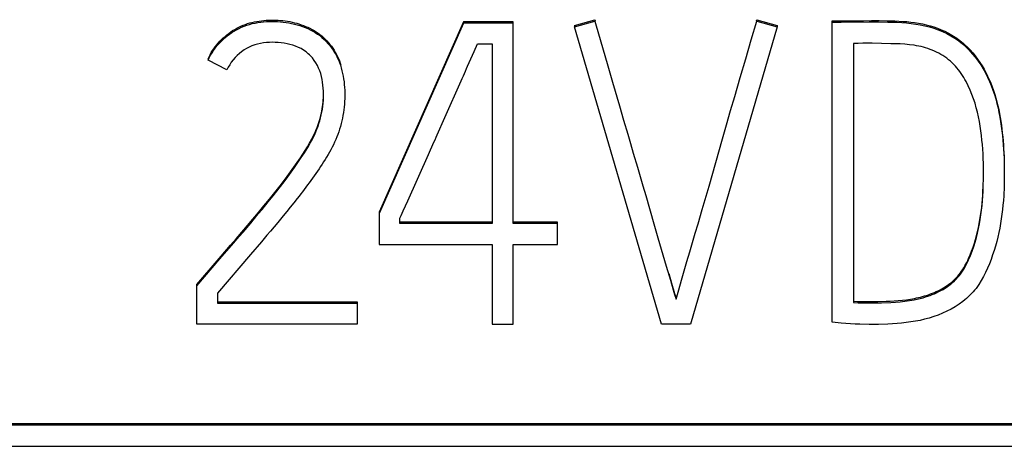
# Model space of a CAD drawing. Extents: x 0 to 594, y 0 to 420.
# Drawn here: x 495 to 501, y 257 to 259 of the extents above; entities that cross this region are included whole.
import ezdxf

# ---------------------------------------------------------------- set-up
doc = ezdxf.new("R2010")
doc.units = 0
doc.header["$LTSCALE"] = 32.67
doc.header["$MEASUREMENT"] = 0
doc.layers.add('20000_FRONT_O', color=7, linetype='CONTINUOUS')
doc.layers.add('20500_FRONT_O_LABELING', color=7, linetype='CONTINUOUS')

msp = doc.modelspace()

# ---------------------------------------------------------------- linework, layer by layer
at = {"layer": '20000_FRONT_O', "linetype": 'Continuous'}
for p, q in [((519.26053, 256.91725), (487.50807, 256.91725)), ((519.26053, 256.91022), (487.50807, 256.91022)), ((487.6195, 256.79868), (519.14675, 256.79868))]:
    msp.add_line(p, q, dxfattribs=at)
at = {"layer": '20500_FRONT_O_LABELING', "linetype": 'Continuous'}
for p, q in [((497.83104, 259.04937), (497.38277, 258.03995)), ((497.83104, 259.04235), (497.38277, 258.03292)), ((498.09512, 259.04937), (497.83104, 259.04937)), ((497.83104, 259.04937), (497.83104, 259.04235)), ((498.09512, 259.04235), (497.83104, 259.04235)), ((498.09512, 257.97979), (498.09512, 259.04937)), ((498.41911, 259.02945), (498.52785, 259.06044)), ((498.41911, 259.02242), (498.52785, 259.05342)), ((498.41911, 259.02945), (498.41911, 259.02242)), ((498.88069, 257.4463), (498.41911, 259.02242)), ((498.52785, 259.06044), (498.52785, 259.05342)), ((498.52785, 259.06044), (498.52961, 259.05433)), ((499.49539, 259.02242), (499.03603, 257.4463)), ((499.35722, 258.95358), (499.38665, 259.05342)), ((499.38485, 259.05432), (499.38665, 259.06044)), ((499.38665, 259.06044), (499.49539, 259.02945)), ((499.38665, 259.06044), (499.38665, 259.05342)), ((499.38665, 259.05342), (499.49539, 259.02242)), ((499.49539, 259.02945), (499.49539, 259.02242)), ((499.7861, 257.45737), (499.7861, 259.0538)), ((497.88718, 258.89255), (497.90427, 258.93166)), ((497.90427, 258.93167), (497.98194, 258.93167)), ((497.98194, 258.93167), (497.98194, 257.97979)), ((499.32789, 258.85371), (499.35722, 258.95358)), ((499.89928, 258.93388), (499.89928, 257.56141)), ((496.47514, 258.85236), (496.47514, 258.84533)), ((496.575, 258.79442), (496.47514, 258.84533)), ((498.59308, 258.82839), (498.62218, 258.72842)), ((499.29868, 258.75381), (499.32789, 258.85371)), ((497.73205, 258.54107), (497.81837, 258.73628)), ((498.62218, 258.72842), (498.65848, 258.60342)), ((499.26962, 258.65386), (499.29868, 258.75381)), ((497.08789, 258.64952), (497.08804, 258.66861)), ((499.24793, 258.57887), (499.26962, 258.65386)), ((499.22633, 258.50385), (499.24793, 258.57887)), ((499.20483, 258.42881), (499.22633, 258.50385)), ((498.70189, 258.45338), (498.71648, 258.40341)), ((498.71648, 258.40341), (498.73123, 258.35348)), ((499.13337, 258.1786), (499.20483, 258.42881)), ((497.53486, 258.09929), (497.64499, 258.3462)), ((498.73123, 258.35348), (498.7536, 258.27865)), ((498.7536, 258.27865), (498.76841, 258.22874)), ((500.58917, 258.21703), (500.58956, 258.26044)), ((498.76841, 258.22874), (498.78307, 258.17878)), ((498.78307, 258.17878), (498.79763, 258.1288)), ((499.0973, 258.0536), (499.13337, 258.1786)), ((496.93006, 258.08992), (496.91132, 258.06667)), ((496.94867, 258.11328), (496.93006, 258.08992)), ((497.51145, 258.04741), (497.53486, 258.09929)), ((498.79763, 258.1288), (498.84102, 257.97875)), ((496.70146, 257.98255), (496.74183, 258.03052)), ((496.89246, 258.04352), (496.87351, 258.02043)), ((496.91132, 258.06667), (496.89246, 258.04352)), ((497.38277, 258.03995), (497.38277, 257.86911)), ((499.07544, 257.97866), (499.0973, 258.0536)), ((496.84497, 257.9859), (496.82586, 257.96295)), ((496.87351, 258.02043), (496.84497, 257.9859)), ((497.49373, 257.97979), (497.49373, 258.00857)), ((497.98194, 257.98682), (497.49373, 257.98682)), ((497.98194, 257.97979), (497.49373, 257.97979)), ((498.33034, 257.98682), (498.09512, 257.98682)), ((498.33034, 257.97979), (498.09512, 257.97979)), ((498.33034, 257.86911), (498.33034, 257.98682)), ((498.84102, 257.97875), (498.86271, 257.90373)), ((499.06073, 257.92874), (499.07544, 257.97866)), ((496.80669, 257.94005), (496.78744, 257.91721)), ((496.82586, 257.96295), (496.80669, 257.94005)), ((496.59981, 257.86329), (496.6406, 257.91088)), ((496.78744, 257.91721), (496.75847, 257.88304)), ((498.86271, 257.90373), (498.90623, 257.75373)), ((496.53496, 257.79521), (496.59472, 257.86441)), ((496.53836, 257.79211), (496.59981, 257.86329)), ((497.38277, 257.86911), (497.98194, 257.86911)), ((497.98194, 257.86911), (497.98194, 257.4463)), ((498.09512, 257.86911), (498.33034, 257.86911)), ((498.09512, 257.4463), (498.09512, 257.86911)), ((496.41523, 257.65699), (496.53496, 257.79521)), ((496.41523, 257.64996), (496.53836, 257.79211)), ((498.90623, 257.75373), (498.92819, 257.67878)), ((498.91944, 257.71558), (498.93472, 257.66372)), ((498.92819, 257.67878), (498.943, 257.62887)), ((498.93472, 257.66372), (498.94761, 257.62055)), ((496.41523, 257.4463), (496.41523, 257.65699)), ((498.94761, 257.62055), (498.9529, 257.60332)), ((496.52618, 257.61011), (496.52618, 257.55699)), ((496.52618, 257.56401), (497.26738, 257.56401)), ((497.26738, 257.56401), (497.26738, 257.4463)), ((498.95836, 257.58615), (498.95836, 257.57912)), ((496.52618, 257.55699), (497.26738, 257.55699)), ((497.26738, 257.4463), (496.41523, 257.4463)), ((497.98194, 257.4463), (498.09512, 257.4463)), ((499.03603, 257.4463), (498.88069, 257.4463))]:
    msp.add_line(p, q, dxfattribs=at)
for points in [[(496.47514, 258.85236), (496.48054, 258.86369), (496.48636, 258.87482), (496.4926, 258.88573), (496.49924, 258.89641), (496.50628, 258.90685), (496.51369, 258.91704), (496.52147, 258.92696), (496.5296, 258.93661), (496.53807, 258.94597), (496.54687, 258.95503), (496.55599, 258.96377), (496.5654, 258.97219), (496.57511, 258.98027), (496.58509, 258.98799), (496.59534, 258.99536), (496.60583, 259.00235), (496.61657, 259.00895), (496.62753, 259.01515), (496.6387, 259.02094), (496.65008, 259.0263), (496.66164, 259.03123), (496.67337, 259.03571), (496.68527, 259.03973), (496.69731, 259.04331), (496.70948, 259.04646), (496.72176, 259.0492), (496.73414, 259.05155), (496.74659, 259.05351), (496.7591, 259.05511), (496.77165, 259.05636), (496.78424, 259.05728), (496.79683, 259.05789), (496.80941, 259.05819), (496.82197, 259.05821), (496.8345, 259.05795), (496.84702, 259.05741), (496.85951, 259.05659), (496.872, 259.05549), (496.88445, 259.05406), (496.89686, 259.05228), (496.9092, 259.0501), (496.92147, 259.04754), (496.93365, 259.0446), (496.94574, 259.04131), (496.95774, 259.03769), (496.96964, 259.03378), (496.98144, 259.02957), (496.99311, 259.02502), (497.00464, 259.02012), (497.01599, 259.01482), (497.02715, 259.00913), (497.0381, 259.00304), (497.04879, 258.99652), (497.05921, 258.98957), (497.06429, 258.98591), (497.06928, 258.98213), (497.07417, 258.97821), (497.07895, 258.97418), (497.08824, 258.96578), (497.09718, 258.95702), (497.10583, 258.94798), (497.11422, 258.93869), (497.12231, 258.92914), (497.13, 258.91928), (497.13725, 258.90908), (497.14405, 258.89857), (497.15042, 258.8878), (497.1564, 258.87679), (497.16199, 258.8656), (497.16718, 258.85421), (497.17193, 258.84264), (497.17622, 258.8309), (497.18008, 258.819)], [(496.47514, 258.84533), (496.48163, 258.85883), (496.48873, 258.87204), (496.49641, 258.88493), (496.50465, 258.89748), (496.51344, 258.90969), (496.52276, 258.92151), (496.53257, 258.93294), (496.54286, 258.94395), (496.5536, 258.95451), (496.56478, 258.96462), (496.57638, 258.97425), (496.58836, 258.98338), (496.60072, 258.99198), (496.61342, 259.00004), (496.62645, 259.00754), (496.63979, 259.01444), (496.65341, 259.02075), (496.66729, 259.02642), (496.68141, 259.03145), (496.69574, 259.03584), (496.71026, 259.03962), (496.72494, 259.04281), (496.73974, 259.04545), (496.75464, 259.04755), (496.76961, 259.04915), (496.78463, 259.05028), (496.79966, 259.05095), (496.81467, 259.0512), (496.82964, 259.05105), (496.84458, 259.05051), (496.8595, 259.04956), (496.87439, 259.04821), (496.88924, 259.04639), (496.90401, 259.04403), (496.91869, 259.04112), (496.93324, 259.03768), (496.94766, 259.03373), (496.96195, 259.02931), (496.97611, 259.02449), (496.9901, 259.01921), (497.00388, 259.01343), (497.01743, 259.00709), (497.03069, 259.0002), (497.04363, 258.99271), (497.0562, 258.98462), (497.0683, 258.97586), (497.07985, 258.96637), (497.09085, 258.95626), (497.10138, 258.94566), (497.11153, 258.93471), (497.12127, 258.92338), (497.13047, 258.91162), (497.13904, 258.89939), (497.14697, 258.88673), (497.15431, 258.87372), (497.16111, 258.86041), (497.16733, 258.84684), (497.17293, 258.833), (497.17788, 258.81892), (497.18223, 258.80464), (497.18604, 258.79021), (497.18935, 258.77565), (497.19221, 258.76101), (497.19466, 258.74629), (497.19672, 258.73151), (497.19837, 258.71668), (497.19959, 258.70181), (497.20038, 258.68691), (497.20076, 258.67199), (497.20075, 258.65707), (497.20038, 258.64216), (497.19965, 258.62725), (497.19859, 258.61237), (497.19718, 258.59752), (497.19542, 258.5827), (497.1933, 258.56794), (497.19083, 258.55322), (497.18803, 258.53857), (497.18488, 258.52398), (497.18138, 258.50947), (497.17753, 258.49506), (497.17326, 258.48076), (497.16859, 258.46659), (497.16354, 258.45254), (497.15816, 258.43862), (497.15247, 258.42482), (497.14646, 258.41116), (497.14012, 258.39764), (497.13348, 258.38427), (497.12655, 258.37105), (497.11937, 258.35796), (497.11196, 258.34499), (497.10436, 258.33214), (497.09658, 258.3194), (497.08864, 258.30676), (497.08055, 258.29421), (497.07234, 258.28174), (497.06401, 258.26935), (497.05558, 258.25703), (497.04705, 258.24477), (497.03844, 258.23257), (497.02975, 258.22043), (497.021, 258.20833), (497.01218, 258.19629), (497.00329, 258.18429), (496.99434, 258.17234), (496.98532, 258.16044), (496.97625, 258.14858), (496.96711, 258.13677), (496.95792, 258.12501), (496.94867, 258.11328)], [(498.52785, 259.05342), (498.53506, 259.0284), (498.59308, 258.82839)], [(499.7861, 259.0538), (499.82785, 259.05425), (499.86959, 259.05459), (499.95308, 259.05535)], [(499.98351, 259.04857), (500.03286, 259.04867), (500.08223, 259.04811), (500.13161, 259.04653), (500.15628, 259.04516), (500.18091, 259.04326), (500.20547, 259.04072), (500.22996, 259.03744), (500.25434, 259.03331), (500.2786, 259.02824), (500.30269, 259.02213), (500.32652, 259.01497), (500.34998, 259.00671), (500.37298, 258.99732), (500.39543, 258.98678), (500.41723, 258.97504), (500.43828, 258.96208), (500.4485, 258.95513), (500.4585, 258.94787), (500.47785, 258.93248), (500.49631, 258.916), (500.51388, 258.89853), (500.53054, 258.88018), (500.54628, 258.86102), (500.56109, 258.84117), (500.57497, 258.82069), (500.58794, 258.79964), (500.60002, 258.77806), (500.61122, 258.75601), (500.62157, 258.73355), (500.63107, 258.71073), (500.63975, 258.6876), (500.64763, 258.66422), (500.65474, 258.64061), (500.66115, 258.61681), (500.6669, 258.59284), (500.67205, 258.56873), (500.67664, 258.54451), (500.68074, 258.52021), (500.68437, 258.49584), (500.68758, 258.47142), (500.69038, 258.44695), (500.69279, 258.42244), (500.6965, 258.37332), (500.69887, 258.32409), (500.70003, 258.27479), (500.70013, 258.22545), (500.69916, 258.17612), (500.69692, 258.12687), (500.69526, 258.1023), (500.69321, 258.07776), (500.69073, 258.05328), (500.68781, 258.02886), (500.68441, 258.0045), (500.68053, 257.98021), (500.67613, 257.95601), (500.67122, 257.9319), (500.66577, 257.90789), (500.65978, 257.88399), (500.65322, 257.86021), (500.6461, 257.83655), (500.63838, 257.81303), (500.63006, 257.78965), (500.62113, 257.76643), (500.61153, 257.74343), (500.60118, 257.72078), (500.58997, 257.69859), (500.57783, 257.67701), (500.56465, 257.65616), (500.55764, 257.64605), (500.55034, 257.63616), (500.54274, 257.62653), (500.53482, 257.61715), (500.52658, 257.60806), (500.51802, 257.59924), (500.50916, 257.59069), (500.50001, 257.58243), (500.49059, 257.57443), (500.4809, 257.5667), (500.46081, 257.55206), (500.43983, 257.53848), (500.41809, 257.52595), (500.39568, 257.51446), (500.37271, 257.50399), (500.34931, 257.49454), (500.32556, 257.48608), (500.30159, 257.47861), (500.27748, 257.4721), (500.25327, 257.4665), (500.22896, 257.46172), (500.20458, 257.45771), (500.18012, 257.45438), (500.15559, 257.45167), (500.13102, 257.44951), (500.1064, 257.44781), (500.08175, 257.44652), (500.03239, 257.44488), (499.98301, 257.44447), (499.93365, 257.44543), (499.909, 257.44646), (499.88438, 257.44789), (499.85978, 257.4497), (499.8352, 257.45189), (499.7861, 257.45737)], [(499.7861, 259.04677), (499.83546, 259.04729), (499.98351, 259.04857)], [(499.95308, 259.05535), (499.99481, 259.05566), (500.03656, 259.05568), (500.07832, 259.05521), (500.12009, 259.05405), (500.14097, 259.0531), (500.16182, 259.05181), (500.18265, 259.05013), (500.20343, 259.04798), (500.22415, 259.04532), (500.2448, 259.04206), (500.26538, 259.03816), (500.28585, 259.03354), (500.30619, 259.02818), (500.32632, 259.02206), (500.3462, 259.01516), (500.36575, 259.00745), (500.38494, 258.99892), (500.40369, 258.98955), (500.41288, 258.98454), (500.42195, 258.97931), (500.43087, 258.97387), (500.43966, 258.9682), (500.44829, 258.9623), (500.45677, 258.95619), (500.46509, 258.94986), (500.47325, 258.94333), (500.48126, 258.93659), (500.48911, 258.92967), (500.50433, 258.91528), (500.51891, 258.90022), (500.53283, 258.88454), (500.54609, 258.8683), (500.55869, 258.85155), (500.57062, 258.83436), (500.58189, 258.81673), (500.59252, 258.79872), (500.60252, 258.78035), (500.61189, 258.76165), (500.62065, 258.74265), (500.62881, 258.7234), (500.63638, 258.70392), (500.64336, 258.68424), (500.64978, 258.66438), (500.65566, 258.64438), (500.66105, 258.62424), (500.66597, 258.60398), (500.67044, 258.58361), (500.67451, 258.56316), (500.6782, 258.54264), (500.68155, 258.52206), (500.68457, 258.50144), (500.68729, 258.48079), (500.68972, 258.4601), (500.69186, 258.43938), (500.69373, 258.41864), (500.69534, 258.39786), (500.6967, 258.37707), (500.69871, 258.33543), (500.69985, 258.29374), (500.70021, 258.25201)], [(497.08803, 258.66536), (497.08763, 258.68119), (497.0867, 258.69701), (497.08522, 258.71279), (497.08316, 258.72851), (497.08047, 258.74411), (497.07709, 258.75953), (497.07296, 258.77471), (497.06801, 258.7896), (497.06218, 258.80414), (497.05541, 258.81828), (497.04766, 258.83194), (497.03895, 258.84504), (497.0293, 258.85748), (497.02413, 258.86342), (497.01875, 258.86916), (497.01315, 258.87469), (497.00734, 258.87999), (497.00133, 258.88506), (496.99514, 258.8899), (496.98223, 258.89888), (496.9687, 258.9069), (496.95463, 258.91395), (496.94012, 258.92006), (496.92523, 258.92528), (496.91004, 258.92965), (496.89464, 258.93322), (496.87911, 258.93603), (496.86351, 258.93813), (496.84789, 258.93956), (496.83222, 258.94035), (496.81648, 258.94054), (496.8007, 258.94014), (496.78491, 258.9391), (496.7692, 258.93734), (496.75362, 258.93479), (496.73824, 258.93138), (496.72313, 258.92705), (496.70835, 258.92172), (496.69397, 258.91538), (496.68003, 258.90808), (496.66658, 258.89987), (496.65367, 258.89083), (496.64134, 258.88101), (496.62965, 258.87045), (496.61863, 258.85923), (496.60835, 258.84739), (496.59884, 258.83499), (496.59013, 258.82204), (496.58219, 258.80853), (496.575, 258.79442)], [(499.89928, 257.56141), (499.92419, 257.55999), (499.94906, 257.5591), (499.97389, 257.55868), (499.99871, 257.55867), (500.0483, 257.55969), (500.0979, 257.56176), (500.12268, 257.56327), (500.14744, 257.56524), (500.17214, 257.56782), (500.19677, 257.57113), (500.22131, 257.57529), (500.24573, 257.58043), (500.27002, 257.58668), (500.28211, 257.59026), (500.29414, 257.59416), (500.3061, 257.59838), (500.31796, 257.60292), (500.3297, 257.60779), (500.34129, 257.613), (500.35272, 257.61853), (500.36394, 257.62441), (500.37495, 257.63062), (500.38572, 257.63718), (500.39623, 257.64408), (500.40644, 257.65133), (500.41634, 257.65894), (500.42591, 257.6669), (500.43512, 257.67522), (500.44394, 257.6839), (500.45236, 257.69295), (500.46035, 257.70237), (500.46791, 257.71213), (500.47508, 257.72221), (500.48186, 257.73259), (500.48829, 257.74322), (500.49439, 257.75408), (500.50018, 257.76515), (500.51091, 257.78776), (500.52067, 257.81082), (500.52961, 257.83412), (500.5378, 257.85762), (500.54525, 257.88129), (500.55199, 257.90514), (500.55806, 257.92913), (500.56348, 257.95326), (500.56828, 257.97752), (500.57248, 258.0019), (500.57613, 258.02638), (500.57925, 258.05094), (500.58189, 258.07559), (500.58407, 258.1003), (500.58584, 258.12506), (500.58722, 258.14987), (500.58825, 258.1747), (500.58939, 258.2244), (500.58947, 258.27408), (500.58908, 258.2989), (500.58838, 258.32369), (500.58733, 258.34846), (500.5859, 258.37321), (500.58408, 258.39791), (500.58183, 258.42259), (500.57914, 258.44722), (500.57596, 258.4718), (500.57229, 258.49634), (500.56807, 258.52081), (500.56327, 258.54519), (500.55784, 258.56944), (500.55171, 258.59352), (500.54485, 258.6174), (500.5372, 258.64104), (500.5287, 258.66441), (500.51931, 258.68746), (500.50898, 258.71017), (500.49765, 258.73248), (500.49159, 258.74343), (500.48526, 258.75423), (500.47864, 258.76483), (500.47172, 258.77523), (500.4645, 258.7854), (500.45697, 258.79532), (500.44912, 258.80497), (500.44094, 258.81432), (500.43241, 258.82335), (500.42354, 258.83204), (500.41432, 258.84037), (500.40475, 258.84833), (500.39485, 258.85592), (500.38465, 258.86314), (500.37417, 258.86998), (500.36343, 258.87645), (500.35245, 258.88254), (500.34126, 258.88825), (500.32987, 258.89358), (500.31831, 258.89854), (500.30661, 258.90311), (500.29477, 258.9073), (500.28283, 258.91111), (500.2708, 258.91453), (500.25871, 258.91758), (500.24656, 258.92026), (500.23436, 258.92261), (500.22211, 258.92464), (500.19749, 258.92788), (500.17272, 258.93018), (500.14787, 258.93173), (500.12295, 258.93274), (500.09802, 258.9334), (500.04823, 258.93442), (499.99858, 258.93523), (499.94897, 258.93526), (499.92414, 258.93478), (499.89928, 258.93388)], [(497.81837, 258.73628), (497.8241, 258.7493), (497.82984, 258.76232), (497.83558, 258.77534), (497.84131, 258.78836), (497.84705, 258.80138), (497.85279, 258.81441), (497.88718, 258.89255)], [(496.59472, 257.86441), (496.62451, 257.89909), (496.6542, 257.93385), (496.68379, 257.96869), (496.7133, 258.00361), (496.74272, 258.03861), (496.77204, 258.0737), (496.80112, 258.10899), (496.82984, 258.14455), (496.85804, 258.18048), (496.88566, 258.21686), (496.9127, 258.25368), (496.9392, 258.29096), (496.96515, 258.32872), (496.97789, 258.34779), (496.99035, 258.36704), (497.00244, 258.38651), (497.01406, 258.40624), (497.02511, 258.42626), (497.03549, 258.44662), (497.04511, 258.46735), (497.04961, 258.47786), (497.05387, 258.48849), (497.0579, 258.49922), (497.06169, 258.51006), (497.06524, 258.52098), (497.06854, 258.532), (497.0716, 258.5431), (497.0744, 258.55427), (497.07696, 258.56551), (497.07925, 258.57681), (497.08129, 258.58816), (497.08306, 258.59956), (497.08457, 258.61101), (497.08582, 258.62249), (497.08679, 258.63399), (497.08748, 258.64552), (497.0879, 258.65706)], [(496.74183, 258.03052), (496.76195, 258.05457), (496.78199, 258.07868), (496.80189, 258.1029), (496.82162, 258.12725), (496.84113, 258.15177), (496.86037, 258.17648), (496.87933, 258.20139), (496.89803, 258.22652), (496.91645, 258.25185), (496.93462, 258.27741), (496.95254, 258.30319), (496.9702, 258.32919), (496.98746, 258.35548), (497.00406, 258.38217), (497.01203, 258.39569), (497.01975, 258.40934), (497.02717, 258.42314), (497.03428, 258.43711), (497.04103, 258.45125), (497.04739, 258.46557), (497.05334, 258.48009), (497.05884, 258.49482), (497.0639, 258.50973), (497.0685, 258.52481), (497.07263, 258.54005), (497.07629, 258.55542), (497.07947, 258.5709), (497.08216, 258.58649), (497.08435, 258.60217), (497.08605, 258.61791), (497.08723, 258.6337), (497.08789, 258.64952)], [(498.65848, 258.60342), (498.68017, 258.5284), (498.70189, 258.45338)], [(497.64499, 258.3462), (497.67401, 258.41116), (497.67982, 258.42415), (497.68563, 258.43713), (497.69144, 258.45012), (497.73205, 258.54107)], [(499.89928, 257.56844), (499.92104, 257.56717), (499.94277, 257.56631), (499.96447, 257.56582), (499.98615, 257.56566), (500.00782, 257.56579), (500.02948, 257.56619), (500.07279, 257.56762), (500.09445, 257.56861), (500.11611, 257.56986), (500.13774, 257.57143), (500.15934, 257.57343), (500.1809, 257.57593), (500.20239, 257.57903), (500.22381, 257.58279), (500.23448, 257.58495), (500.24513, 257.58732), (500.25576, 257.58989), (500.26636, 257.59269), (500.27693, 257.59571), (500.28747, 257.59898), (500.29796, 257.60249), (500.30839, 257.60625), (500.31874, 257.61026), (500.32899, 257.61451), (500.33913, 257.61902), (500.34915, 257.62378), (500.35902, 257.6288), (500.36874, 257.63408), (500.37828, 257.63962), (500.38763, 257.64542), (500.39678, 257.65149), (500.4057, 257.65782), (500.41439, 257.66442), (500.42283, 257.67129), (500.43099, 257.67844), (500.43888, 257.68586), (500.44646, 257.69355), (500.45372, 257.70153), (500.46066, 257.70979), (500.46728, 257.71831), (500.47359, 257.72708), (500.4796, 257.73607), (500.48534, 257.74527), (500.49082, 257.75466), (500.49605, 257.76421), (500.50105, 257.77391), (500.50583, 257.78373), (500.51041, 257.79367), (500.51902, 257.81378), (500.52699, 257.83409), (500.53438, 257.85456), (500.5412, 257.87516), (500.54747, 257.8959), (500.55321, 257.91676), (500.55843, 257.93773), (500.56317, 257.95881), (500.56742, 257.97999), (500.57122, 258.00126), (500.57459, 258.0226), (500.57754, 258.04402), (500.58011, 258.06551), (500.58232, 258.08705), (500.58418, 258.10864), (500.58572, 258.13027), (500.58697, 258.15193), (500.58795, 258.17362), (500.58867, 258.19532)], [(497.49373, 258.00857), (497.4997, 258.02149), (497.51145, 258.04741)], [(496.6406, 257.91088), (496.66093, 257.93473), (496.70146, 257.98255)], [(499.01624, 257.77908), (499.03102, 257.82898), (499.03846, 257.85392), (499.06073, 257.92874)], [(496.75847, 257.88304), (496.70031, 257.81488), (496.52618, 257.61011)], [(498.98744, 257.67906), (498.99454, 257.70409), (499.00169, 257.72911), (499.00893, 257.75411), (499.01624, 257.77908)], [(498.95836, 257.57912), (498.96603, 257.60399), (498.97328, 257.62898), (498.98744, 257.67906)], [(498.943, 257.62887), (498.95053, 257.60395), (498.95836, 257.57912)], [(498.9529, 257.60332), (498.9556, 257.59473), (498.95836, 257.58615)]]:
    msp.add_lwpolyline(points, dxfattribs=at)

doc.saveas('drawing.dxf')
